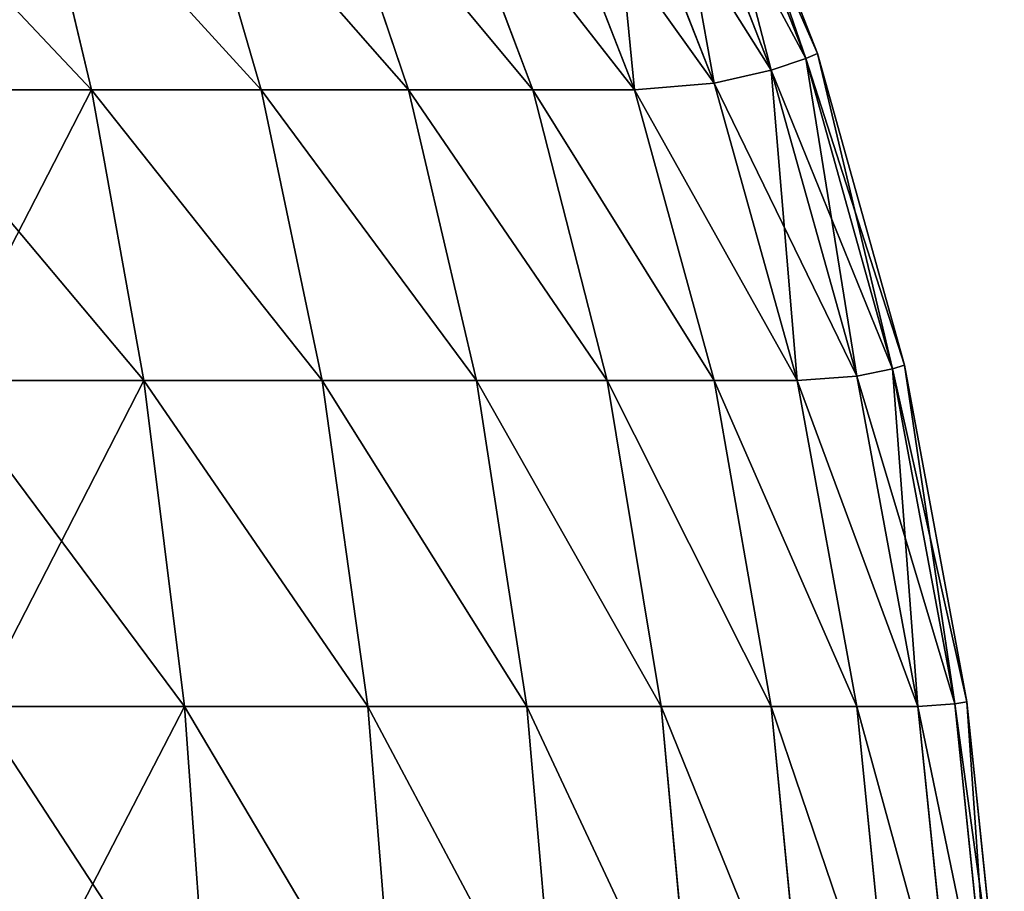
# Model space of a CAD drawing. Extents: x 0.1 to 97.8, y -76.3 to 1.1.
# Drawn here: x 31.8 to 31.8, y -36.4 to -36.4 of the extents above; entities that cross this region are included whole.
import ezdxf

# ---------------------------------------------------------------- set-up
doc = ezdxf.new("R2010")
doc.units = 0
doc.header["$MEASUREMENT"] = 0
doc.layers.get('0').update_dxf_attribs({"linetype": 'CONTINUOUS'})
doc.layers.add('WOOD', color=36, linetype='CONTINUOUS')

# ---------------------------------------------------------------- blocks, each defined once
blk = doc.blocks.new('COMPONENT_1')
for p, q in [((0.095703, 5.373047, 1.3125), (0.109863, 5.374512, 1.3125)), ((0.109863, 5.374512, 0.125), (0.095703, 5.373047, 0.125)), ((0.095792, 5.372567, 1.327607), (0.109893, 5.374025, 1.327607)), ((0.109893, 5.374025, 0.109893), (0.095792, 5.372567, 0.109893)), ((0.08252, 5.370605, 1.3125), (0.095703, 5.373047, 1.3125)), ((0.095703, 5.373047, 0.125), (0.08252, 5.370605, 0.125)), ((0.095703, 5.373047, 1.3125), (0.095792, 5.372567, 1.327607)), ((0.095703, 5.373047, 0.125), (0.095792, 5.372567, 0.109893)), ((0.095703, 5.373047, 1.3125), (0.095703, 5.373047, 0.125)), ((0.082663, 5.370135, 1.327607), (0.095792, 5.372567, 1.327607)), ((0.095792, 5.372567, 0.109893), (0.082663, 5.370135, 0.109893)), ((0.095792, 5.372567, 1.327607), (0.095886, 5.371127, 1.341614)), ((0.095792, 5.372567, 0.109893), (0.095886, 5.371127, 0.095886)), ((0.109893, 5.372567, 1.341708), (0.095886, 5.371127, 1.341614)), ((0.109893, 5.372567, 0.095792), (0.095886, 5.371127, 0.095886)), ((0.082947, 5.368731, 1.341614), (0.095886, 5.371127, 1.341614)), ((0.095886, 5.371127, 0.095886), (0.082947, 5.368731, 0.095886)), ((0.095886, 5.371127, 1.341614), (0.095886, 5.368731, 1.354553)), ((0.095886, 5.368731, 0.082947), (0.095886, 5.371127, 0.095886)), ((0.070313, 5.367188, 1.3125), (0.08252, 5.370605, 1.3125)), ((0.08252, 5.370605, 0.125), (0.070313, 5.367188, 0.125)), ((0.08252, 5.370605, 1.3125), (0.082663, 5.370135, 1.327607)), ((0.08252, 5.370605, 0.125), (0.082663, 5.370135, 0.109893)), ((0.08252, 5.370605, 1.3125), (0.08252, 5.370605, 0.125)), ((0.070507, 5.366732, 1.327607), (0.082663, 5.370135, 1.327607)), ((0.082663, 5.370135, 0.109893), (0.070507, 5.366732, 0.109893)), ((0.082663, 5.370135, 1.327607), (0.082947, 5.368731, 1.341614)), ((0.082663, 5.370135, 0.109893), (0.082947, 5.368731, 0.095886)), ((0.109893, 5.370135, 1.354837), (0.095886, 5.368731, 1.354553)), ((0.109893, 5.370135, 0.082663), (0.095886, 5.368731, 0.082947)), ((0.070966, 5.365377, 1.341614), (0.082947, 5.368731, 1.341614)), ((0.082947, 5.368731, 0.095886), (0.070966, 5.365377, 0.095886)), ((0.082947, 5.368731, 1.341614), (0.083115, 5.366397, 1.354385)), ((0.082947, 5.368731, 0.095886), (0.083115, 5.366397, 0.083115)), ((0.095886, 5.368731, 1.354553), (0.083115, 5.366397, 1.354385)), ((0.095886, 5.368731, 0.082947), (0.083115, 5.366397, 0.083115)), ((0.095886, 5.368731, 1.354553), (0.095886, 5.365377, 1.366534)), ((0.095886, 5.365377, 0.070966), (0.095886, 5.368731, 0.082947)), ((0.059082, 5.362793, 1.3125), (0.070313, 5.367188, 1.3125)), ((0.070313, 5.367188, 0.125), (0.059082, 5.362793, 0.125)), ((0.070313, 5.367188, 1.3125), (0.070507, 5.366732, 1.327607)), ((0.070313, 5.367188, 0.125), (0.070507, 5.366732, 0.109893)), ((0.070313, 5.367188, 1.3125), (0.070313, 5.367188, 0.125)), ((0.059324, 5.362356, 1.327607), (0.070507, 5.366732, 1.327607)), ((0.070507, 5.366732, 0.109893), (0.059324, 5.362356, 0.109893)), ((0.070507, 5.366732, 1.327607), (0.070966, 5.365377, 1.341614)), ((0.070507, 5.366732, 0.109893), (0.070966, 5.365377, 0.095886)), ((0.109893, 5.366732, 1.366993), (0.095886, 5.365377, 1.366534)), ((0.109893, 5.366732, 0.070507), (0.095886, 5.365377, 0.070966)), ((0.071473, 5.363138, 1.354385), (0.083115, 5.366397, 1.354385)), ((0.083115, 5.366397, 0.083115), (0.071473, 5.363138, 0.083115)), ((0.083115, 5.366397, 1.354385), (0.083115, 5.363138, 1.366027)), ((0.083115, 5.363138, 0.071473), (0.083115, 5.366397, 0.083115)), ((0.059943, 5.361063, 1.341614), (0.070966, 5.365377, 1.341614)), ((0.070966, 5.365377, 0.095886), (0.059943, 5.361063, 0.095886)), ((0.070966, 5.365377, 1.341614), (0.071473, 5.363138, 1.354385)), ((0.070966, 5.365377, 0.095886), (0.071473, 5.363138, 0.083115)), ((0.095886, 5.365377, 1.366534), (0.083115, 5.363138, 1.366027)), ((0.095886, 5.365377, 0.070966), (0.083115, 5.363138, 0.071473)), ((0.095886, 5.365377, 1.366534), (0.095886, 5.361063, 1.377557)), ((0.095886, 5.361063, 0.059943), (0.095886, 5.365377, 0.070966)), ((0.060761, 5.358946, 1.354385), (0.071473, 5.363138, 1.354385)), ((0.071473, 5.363138, 0.083115), (0.060761, 5.358946, 0.083115)), ((0.071473, 5.363138, 1.354385), (0.071727, 5.36002, 1.365773)), ((0.071473, 5.363138, 0.083115), (0.071727, 5.36002, 0.071727)), ((0.083115, 5.363138, 1.366027), (0.071727, 5.36002, 1.365773)), ((0.083115, 5.363138, 0.071473), (0.071727, 5.36002, 0.071727)), ((0.083115, 5.363138, 1.366027), (0.083115, 5.358946, 1.376739)), ((0.083115, 5.358946, 0.060761), (0.083115, 5.363138, 0.071473)), ((0.109893, 5.362356, 1.378176), (0.095886, 5.361063, 1.377557)), ((0.109893, 5.362356, 0.059324), (0.095886, 5.361063, 0.059943)), ((0.095886, 5.361063, 1.377557), (0.083115, 5.358946, 1.376739)), ((0.095886, 5.361063, 0.059943), (0.083115, 5.358946, 0.060761)), ((0.095886, 5.361063, 1.377557), (0.095886, 5.355792, 1.387621)), ((0.095886, 5.355792, 0.049879), (0.095886, 5.361063, 0.059943)), ((0.061531, 5.35603, 1.365773), (0.071727, 5.36002, 1.365773)), ((0.071727, 5.36002, 0.071727), (0.061531, 5.35603, 0.071727)), ((0.071727, 5.36002, 1.365773), (0.071727, 5.35603, 1.375969)), ((0.071727, 5.35603, 0.061531), (0.071727, 5.36002, 0.071727)), ((0.083115, 5.358946, 1.376739), (0.071727, 5.35603, 1.375969)), ((0.083115, 5.358946, 0.060761), (0.071727, 5.35603, 0.061531)), ((0.083115, 5.358946, 1.376739), (0.083115, 5.353823, 1.386518)), ((0.083115, 5.353823, 0.050982), (0.083115, 5.358946, 0.060761)), ((0.109893, 5.357007, 1.388387), (0.095886, 5.355792, 1.387621)), ((0.109893, 5.357007, 0.049113), (0.095886, 5.355792, 0.049879)), ((0.071727, 5.35603, 1.375969), (0.061889, 5.352321, 1.375611)), ((0.071727, 5.35603, 0.061531), (0.061889, 5.352321, 0.061889)), ((0.071727, 5.35603, 1.375969), (0.071727, 5.351153, 1.38528)), ((0.071727, 5.351153, 0.05222), (0.071727, 5.35603, 0.061531)), ((0.095886, 5.355792, 1.387621), (0.083115, 5.353823, 1.386518)), ((0.095886, 5.355792, 0.049879), (0.083115, 5.353823, 0.050982)), ((0.095886, 5.355792, 1.387621), (0.095886, 5.349562, 1.396726)), ((0.095886, 5.349562, 0.040774), (0.095886, 5.355792, 0.049879)), ((0.083115, 5.353823, 1.386518), (0.071727, 5.351153, 1.38528)), ((0.083115, 5.353823, 0.050982), (0.071727, 5.351153, 0.05222)), ((0.083115, 5.353823, 1.386518), (0.083115, 5.347769, 1.395367)), ((0.083115, 5.347769, 0.042133), (0.083115, 5.353823, 0.050982)), ((0.071727, 5.351153, 1.38528), (0.061889, 5.347828, 1.384188)), ((0.071727, 5.351153, 0.05222), (0.061889, 5.347828, 0.053312)), ((0.071727, 5.351153, 1.38528), (0.071727, 5.34539, 1.393703)), ((0.071727, 5.34539, 0.043797), (0.071727, 5.351153, 0.05222)), ((0.109893, 5.350686, 1.397626), (0.095886, 5.349562, 1.396726)), ((0.109893, 5.350686, 0.039874), (0.095886, 5.349562, 0.040774)), ((0.095886, 5.349562, 1.396726), (0.083115, 5.347769, 1.395367)), ((0.095886, 5.349562, 0.040774), (0.083115, 5.347769, 0.042133)), ((0.095886, 5.349562, 1.396726), (0.095886, 5.342373, 1.404873)), ((0.095886, 5.342373, 0.032627), (0.095886, 5.349562, 0.040774)), ((0.083115, 5.347769, 1.395367), (0.071727, 5.34539, 1.393703)), ((0.083115, 5.347769, 0.042133), (0.071727, 5.34539, 0.043797)), ((0.083115, 5.347769, 1.395367), (0.083115, 5.340784, 1.403284)), ((0.083115, 5.340784, 0.034216), (0.083115, 5.347769, 0.042133)), ((0.071727, 5.34539, 1.393703), (0.061889, 5.342518, 1.391948)), ((0.071727, 5.34539, 0.043797), (0.061889, 5.342518, 0.045552)), ((0.071727, 5.34539, 1.393703), (0.071727, 5.33874, 1.40124)), ((0.071727, 5.33874, 0.03626), (0.071727, 5.34539, 0.043797)), ((0.109893, 5.343392, 1.405892), (0.095886, 5.342373, 1.404873)), ((0.109893, 5.343392, 0.031608), (0.095886, 5.342373, 0.032627)), ((0.095886, 5.342373, 1.404873), (0.083115, 5.340784, 1.403284)), ((0.095886, 5.342373, 0.032627), (0.083115, 5.340784, 0.034216)), ((0.095886, 5.342373, 1.404873), (0.095886, 5.334226, 1.412062)), ((0.095886, 5.334226, 0.025438), (0.095886, 5.342373, 0.032627)), ((0.083115, 5.340784, 1.403284), (0.071727, 5.33874, 1.40124)), ((0.083115, 5.340784, 0.034216), (0.071727, 5.33874, 0.03626)), ((0.083115, 5.340784, 1.403284), (0.083115, 5.332867, 1.410269)), ((0.083115, 5.332867, 0.027231), (0.083115, 5.340784, 0.034216)), ((0.071727, 5.33874, 1.40124), (0.061889, 5.336392, 1.398892)), ((0.071727, 5.33874, 0.03626), (0.061889, 5.336392, 0.038608)), ((0.071727, 5.33874, 1.40124), (0.071727, 5.331203, 1.40789)), ((0.071727, 5.331203, 0.02961), (0.071727, 5.33874, 0.03626))]:
    blk.add_line(p, q)
mesh = blk.add_polyface()
corners = [(0.095792, 5.372567, 1.327607), (0.109863, 5.374512, 1.3125), (0.095703, 5.373047, 1.3125), (0.109893, 5.374025, 1.327607)]
mesh.append_faces([[corners[k] for k in face] for face in [(0, 1, 2), (1, 0, 3)]], dxfattribs={"vtx0": -1})
mesh = blk.add_polyface()
corners = [(0.095703, 5.373047, 0.125), (0.109893, 5.374025, 0.109893), (0.095792, 5.372567, 0.109893), (0.109863, 5.374512, 0.125)]
mesh.append_faces([[corners[k] for k in face] for face in [(0, 1, 2), (1, 0, 3)]], dxfattribs={"vtx0": -1})
mesh = blk.add_polyface()
corners = [(0.095703, 5.373047, 1.3125), (0.109863, 5.374512, 0.125), (0.095703, 5.373047, 0.125), (0.109863, 5.374512, 1.3125)]
mesh.append_faces([[corners[k] for k in face] for face in [(0, 1, 2), (1, 0, 3)]], dxfattribs={"vtx0": -1})
mesh = blk.add_polyface()
corners = [(0.095886, 5.371127, 1.341614), (0.109893, 5.374025, 1.327607), (0.095792, 5.372567, 1.327607), (0.109893, 5.372567, 1.341708)]
mesh.append_faces([[corners[k] for k in face] for face in [(0, 1, 2), (1, 0, 3)]], dxfattribs={"vtx0": -1})
mesh = blk.add_polyface()
corners = [(0.095886, 5.371127, 0.095886), (0.109893, 5.374025, 0.109893), (0.109893, 5.372567, 0.095792), (0.095792, 5.372567, 0.109893)]
mesh.append_faces([[corners[k] for k in face] for face in [(0, 1, 2), (1, 0, 3)]], dxfattribs={"vtx0": -1})
mesh = blk.add_polyface()
corners = [(0.082663, 5.370135, 1.327607), (0.095703, 5.373047, 1.3125), (0.08252, 5.370605, 1.3125), (0.095792, 5.372567, 1.327607)]
mesh.append_faces([[corners[k] for k in face] for face in [(0, 1, 2), (1, 0, 3)]], dxfattribs={"vtx0": -1})
mesh = blk.add_polyface()
corners = [(0.08252, 5.370605, 0.125), (0.095792, 5.372567, 0.109893), (0.082663, 5.370135, 0.109893), (0.095703, 5.373047, 0.125)]
mesh.append_faces([[corners[k] for k in face] for face in [(0, 1, 2), (1, 0, 3)]], dxfattribs={"vtx0": -1})
mesh = blk.add_polyface()
corners = [(0.08252, 5.370605, 1.3125), (0.095703, 5.373047, 0.125), (0.08252, 5.370605, 0.125), (0.095703, 5.373047, 1.3125)]
mesh.append_faces([[corners[k] for k in face] for face in [(0, 1, 2), (1, 0, 3)]], dxfattribs={"vtx0": -1})
mesh = blk.add_polyface()
corners = [(0.082947, 5.368731, 1.341614), (0.095792, 5.372567, 1.327607), (0.082663, 5.370135, 1.327607), (0.095886, 5.371127, 1.341614)]
mesh.append_faces([[corners[k] for k in face] for face in [(0, 1, 2), (1, 0, 3)]], dxfattribs={"vtx0": -1})
mesh = blk.add_polyface()
corners = [(0.082663, 5.370135, 0.109893), (0.095886, 5.371127, 0.095886), (0.082947, 5.368731, 0.095886), (0.095792, 5.372567, 0.109893)]
mesh.append_faces([[corners[k] for k in face] for face in [(0, 1, 2), (1, 0, 3)]], dxfattribs={"vtx0": -1})
mesh = blk.add_polyface()
corners = [(0.095886, 5.368731, 1.354553), (0.109893, 5.372567, 1.341708), (0.095886, 5.371127, 1.341614), (0.109893, 5.370135, 1.354837)]
mesh.append_faces([[corners[k] for k in face] for face in [(0, 1, 2), (1, 0, 3)]], dxfattribs={"vtx0": -1})
mesh = blk.add_polyface()
corners = [(0.095886, 5.368731, 0.082947), (0.109893, 5.372567, 0.095792), (0.109893, 5.370135, 0.082663), (0.095886, 5.371127, 0.095886)]
mesh.append_faces([[corners[k] for k in face] for face in [(0, 1, 2), (1, 0, 3)]], dxfattribs={"vtx0": -1})
mesh = blk.add_polyface()
corners = [(0.083115, 5.366397, 1.354385), (0.095886, 5.371127, 1.341614), (0.082947, 5.368731, 1.341614), (0.095886, 5.368731, 1.354553)]
mesh.append_faces([[corners[k] for k in face] for face in [(0, 1, 2), (1, 0, 3)]], dxfattribs={"vtx0": -1})
mesh = blk.add_polyface()
corners = [(0.083115, 5.366397, 0.083115), (0.095886, 5.371127, 0.095886), (0.095886, 5.368731, 0.082947), (0.082947, 5.368731, 0.095886)]
mesh.append_faces([[corners[k] for k in face] for face in [(0, 1, 2), (1, 0, 3)]], dxfattribs={"vtx0": -1})
mesh = blk.add_polyface()
corners = [(0.070507, 5.366732, 1.327607), (0.08252, 5.370605, 1.3125), (0.070313, 5.367188, 1.3125), (0.082663, 5.370135, 1.327607)]
mesh.append_faces([[corners[k] for k in face] for face in [(0, 1, 2), (1, 0, 3)]], dxfattribs={"vtx0": -1})
mesh = blk.add_polyface()
corners = [(0.070313, 5.367188, 0.125), (0.082663, 5.370135, 0.109893), (0.070507, 5.366732, 0.109893), (0.08252, 5.370605, 0.125)]
mesh.append_faces([[corners[k] for k in face] for face in [(0, 1, 2), (1, 0, 3)]], dxfattribs={"vtx0": -1})
mesh = blk.add_polyface()
corners = [(0.070313, 5.367188, 1.3125), (0.08252, 5.370605, 0.125), (0.070313, 5.367188, 0.125), (0.08252, 5.370605, 1.3125)]
mesh.append_faces([[corners[k] for k in face] for face in [(0, 1, 2), (1, 0, 3)]], dxfattribs={"vtx0": -1})
mesh = blk.add_polyface()
corners = [(0.070966, 5.365377, 1.341614), (0.082663, 5.370135, 1.327607), (0.070507, 5.366732, 1.327607), (0.082947, 5.368731, 1.341614)]
mesh.append_faces([[corners[k] for k in face] for face in [(0, 1, 2), (1, 0, 3)]], dxfattribs={"vtx0": -1})
mesh = blk.add_polyface()
corners = [(0.070507, 5.366732, 0.109893), (0.082947, 5.368731, 0.095886), (0.070966, 5.365377, 0.095886), (0.082663, 5.370135, 0.109893)]
mesh.append_faces([[corners[k] for k in face] for face in [(0, 1, 2), (1, 0, 3)]], dxfattribs={"vtx0": -1})
mesh = blk.add_polyface()
corners = [(0.095886, 5.365377, 1.366534), (0.109893, 5.370135, 1.354837), (0.095886, 5.368731, 1.354553), (0.109893, 5.366732, 1.366993)]
mesh.append_faces([[corners[k] for k in face] for face in [(0, 1, 2), (1, 0, 3)]], dxfattribs={"vtx0": -1})
mesh = blk.add_polyface()
corners = [(0.095886, 5.365377, 0.070966), (0.109893, 5.370135, 0.082663), (0.109893, 5.366732, 0.070507), (0.095886, 5.368731, 0.082947)]
mesh.append_faces([[corners[k] for k in face] for face in [(0, 1, 2), (1, 0, 3)]], dxfattribs={"vtx0": -1})
mesh = blk.add_polyface()
corners = [(0.071473, 5.363138, 1.354385), (0.082947, 5.368731, 1.341614), (0.070966, 5.365377, 1.341614), (0.083115, 5.366397, 1.354385)]
mesh.append_faces([[corners[k] for k in face] for face in [(0, 1, 2), (1, 0, 3)]], dxfattribs={"vtx0": -1})
mesh = blk.add_polyface()
corners = [(0.070966, 5.365377, 0.095886), (0.083115, 5.366397, 0.083115), (0.071473, 5.363138, 0.083115), (0.082947, 5.368731, 0.095886)]
mesh.append_faces([[corners[k] for k in face] for face in [(0, 1, 2), (1, 0, 3)]], dxfattribs={"vtx0": -1})
mesh = blk.add_polyface()
corners = [(0.083115, 5.363138, 1.366027), (0.095886, 5.368731, 1.354553), (0.083115, 5.366397, 1.354385), (0.095886, 5.365377, 1.366534)]
mesh.append_faces([[corners[k] for k in face] for face in [(0, 1, 2), (1, 0, 3)]], dxfattribs={"vtx0": -1})
mesh = blk.add_polyface()
corners = [(0.083115, 5.363138, 0.071473), (0.095886, 5.368731, 0.082947), (0.095886, 5.365377, 0.070966), (0.083115, 5.366397, 0.083115)]
mesh.append_faces([[corners[k] for k in face] for face in [(0, 1, 2), (1, 0, 3)]], dxfattribs={"vtx0": -1})
mesh = blk.add_polyface()
corners = [(0.059324, 5.362356, 1.327607), (0.070313, 5.367188, 1.3125), (0.059082, 5.362793, 1.3125), (0.070507, 5.366732, 1.327607)]
mesh.append_faces([[corners[k] for k in face] for face in [(0, 1, 2), (1, 0, 3)]], dxfattribs={"vtx0": -1})
mesh = blk.add_polyface()
corners = [(0.059082, 5.362793, 0.125), (0.070507, 5.366732, 0.109893), (0.059324, 5.362356, 0.109893), (0.070313, 5.367188, 0.125)]
mesh.append_faces([[corners[k] for k in face] for face in [(0, 1, 2), (1, 0, 3)]], dxfattribs={"vtx0": -1})
mesh = blk.add_polyface()
corners = [(0.059082, 5.362793, 1.3125), (0.070313, 5.367188, 0.125), (0.059082, 5.362793, 0.125), (0.070313, 5.367188, 1.3125)]
mesh.append_faces([[corners[k] for k in face] for face in [(0, 1, 2), (1, 0, 3)]], dxfattribs={"vtx0": -1})
mesh = blk.add_polyface()
corners = [(0.059943, 5.361063, 1.341614), (0.070507, 5.366732, 1.327607), (0.059324, 5.362356, 1.327607), (0.070966, 5.365377, 1.341614)]
mesh.append_faces([[corners[k] for k in face] for face in [(0, 1, 2), (1, 0, 3)]], dxfattribs={"vtx0": -1})
mesh = blk.add_polyface()
corners = [(0.059324, 5.362356, 0.109893), (0.070966, 5.365377, 0.095886), (0.059943, 5.361063, 0.095886), (0.070507, 5.366732, 0.109893)]
mesh.append_faces([[corners[k] for k in face] for face in [(0, 1, 2), (1, 0, 3)]], dxfattribs={"vtx0": -1})
mesh = blk.add_polyface()
corners = [(0.095886, 5.361063, 1.377557), (0.109893, 5.366732, 1.366993), (0.095886, 5.365377, 1.366534), (0.109893, 5.362356, 1.378176)]
mesh.append_faces([[corners[k] for k in face] for face in [(0, 1, 2), (1, 0, 3)]], dxfattribs={"vtx0": -1})
mesh = blk.add_polyface()
corners = [(0.095886, 5.361063, 0.059943), (0.109893, 5.366732, 0.070507), (0.109893, 5.362356, 0.059324), (0.095886, 5.365377, 0.070966)]
mesh.append_faces([[corners[k] for k in face] for face in [(0, 1, 2), (1, 0, 3)]], dxfattribs={"vtx0": -1})
mesh = blk.add_polyface()
corners = [(0.071727, 5.36002, 1.365773), (0.083115, 5.366397, 1.354385), (0.071473, 5.363138, 1.354385), (0.083115, 5.363138, 1.366027)]
mesh.append_faces([[corners[k] for k in face] for face in [(0, 1, 2), (1, 0, 3)]], dxfattribs={"vtx0": -1})
mesh = blk.add_polyface()
corners = [(0.071727, 5.36002, 0.071727), (0.083115, 5.366397, 0.083115), (0.083115, 5.363138, 0.071473), (0.071473, 5.363138, 0.083115)]
mesh.append_faces([[corners[k] for k in face] for face in [(0, 1, 2), (1, 0, 3)]], dxfattribs={"vtx0": -1})
mesh = blk.add_polyface()
corners = [(0.060761, 5.358946, 1.354385), (0.070966, 5.365377, 1.341614), (0.059943, 5.361063, 1.341614), (0.071473, 5.363138, 1.354385)]
mesh.append_faces([[corners[k] for k in face] for face in [(0, 1, 2), (1, 0, 3)]], dxfattribs={"vtx0": -1})
mesh = blk.add_polyface()
corners = [(0.059943, 5.361063, 0.095886), (0.071473, 5.363138, 0.083115), (0.060761, 5.358946, 0.083115), (0.070966, 5.365377, 0.095886)]
mesh.append_faces([[corners[k] for k in face] for face in [(0, 1, 2), (1, 0, 3)]], dxfattribs={"vtx0": -1})
mesh = blk.add_polyface()
corners = [(0.083115, 5.358946, 1.376739), (0.095886, 5.365377, 1.366534), (0.083115, 5.363138, 1.366027), (0.095886, 5.361063, 1.377557)]
mesh.append_faces([[corners[k] for k in face] for face in [(0, 1, 2), (1, 0, 3)]], dxfattribs={"vtx0": -1})
mesh = blk.add_polyface()
corners = [(0.083115, 5.358946, 0.060761), (0.095886, 5.365377, 0.070966), (0.095886, 5.361063, 0.059943), (0.083115, 5.363138, 0.071473)]
mesh.append_faces([[corners[k] for k in face] for face in [(0, 1, 2), (1, 0, 3)]], dxfattribs={"vtx0": -1})
mesh = blk.add_polyface()
corners = [(0.061531, 5.35603, 1.365773), (0.071473, 5.363138, 1.354385), (0.060761, 5.358946, 1.354385), (0.071727, 5.36002, 1.365773)]
mesh.append_faces([[corners[k] for k in face] for face in [(0, 1, 2), (1, 0, 3)]], dxfattribs={"vtx0": -1})
mesh = blk.add_polyface()
corners = [(0.060761, 5.358946, 0.083115), (0.071727, 5.36002, 0.071727), (0.061531, 5.35603, 0.071727), (0.071473, 5.363138, 0.083115)]
mesh.append_faces([[corners[k] for k in face] for face in [(0, 1, 2), (1, 0, 3)]], dxfattribs={"vtx0": -1})
mesh = blk.add_polyface()
corners = [(0.071727, 5.35603, 1.375969), (0.083115, 5.363138, 1.366027), (0.071727, 5.36002, 1.365773), (0.083115, 5.358946, 1.376739)]
mesh.append_faces([[corners[k] for k in face] for face in [(0, 1, 2), (1, 0, 3)]], dxfattribs={"vtx0": -1})
mesh = blk.add_polyface()
corners = [(0.071727, 5.35603, 0.061531), (0.083115, 5.363138, 0.071473), (0.083115, 5.358946, 0.060761), (0.071727, 5.36002, 0.071727)]
mesh.append_faces([[corners[k] for k in face] for face in [(0, 1, 2), (1, 0, 3)]], dxfattribs={"vtx0": -1})
mesh = blk.add_polyface()
corners = [(0.095886, 5.355792, 1.387621), (0.109893, 5.362356, 1.378176), (0.095886, 5.361063, 1.377557), (0.109893, 5.357007, 1.388387)]
mesh.append_faces([[corners[k] for k in face] for face in [(0, 1, 2), (1, 0, 3)]], dxfattribs={"vtx0": -1})
mesh = blk.add_polyface()
corners = [(0.095886, 5.355792, 0.049879), (0.109893, 5.362356, 0.059324), (0.109893, 5.357007, 0.049113), (0.095886, 5.361063, 0.059943)]
mesh.append_faces([[corners[k] for k in face] for face in [(0, 1, 2), (1, 0, 3)]], dxfattribs={"vtx0": -1})
mesh = blk.add_polyface()
corners = [(0.083115, 5.353823, 1.386518), (0.095886, 5.361063, 1.377557), (0.083115, 5.358946, 1.376739), (0.095886, 5.355792, 1.387621)]
mesh.append_faces([[corners[k] for k in face] for face in [(0, 1, 2), (1, 0, 3)]], dxfattribs={"vtx0": -1})
mesh = blk.add_polyface()
corners = [(0.083115, 5.353823, 0.050982), (0.095886, 5.361063, 0.059943), (0.095886, 5.355792, 0.049879), (0.083115, 5.358946, 0.060761)]
mesh.append_faces([[corners[k] for k in face] for face in [(0, 1, 2), (1, 0, 3)]], dxfattribs={"vtx0": -1})
mesh = blk.add_polyface()
corners = [(0.061889, 5.352321, 1.375611), (0.071727, 5.36002, 1.365773), (0.061531, 5.35603, 1.365773), (0.071727, 5.35603, 1.375969)]
mesh.append_faces([[corners[k] for k in face] for face in [(0, 1, 2), (1, 0, 3)]], dxfattribs={"vtx0": -1})
mesh = blk.add_polyface()
corners = [(0.061889, 5.352321, 0.061889), (0.071727, 5.36002, 0.071727), (0.071727, 5.35603, 0.061531), (0.061531, 5.35603, 0.071727)]
mesh.append_faces([[corners[k] for k in face] for face in [(0, 1, 2), (1, 0, 3)]], dxfattribs={"vtx0": -1})
mesh = blk.add_polyface()
corners = [(0.071727, 5.351153, 1.38528), (0.083115, 5.358946, 1.376739), (0.071727, 5.35603, 1.375969), (0.083115, 5.353823, 1.386518)]
mesh.append_faces([[corners[k] for k in face] for face in [(0, 1, 2), (1, 0, 3)]], dxfattribs={"vtx0": -1})
mesh = blk.add_polyface()
corners = [(0.071727, 5.351153, 0.05222), (0.083115, 5.358946, 0.060761), (0.083115, 5.353823, 0.050982), (0.071727, 5.35603, 0.061531)]
mesh.append_faces([[corners[k] for k in face] for face in [(0, 1, 2), (1, 0, 3)]], dxfattribs={"vtx0": -1})
mesh = blk.add_polyface()
corners = [(0.095886, 5.349562, 1.396726), (0.109893, 5.357007, 1.388387), (0.095886, 5.355792, 1.387621), (0.109893, 5.350686, 1.397626)]
mesh.append_faces([[corners[k] for k in face] for face in [(0, 1, 2), (1, 0, 3)]], dxfattribs={"vtx0": -1})
mesh = blk.add_polyface()
corners = [(0.095886, 5.349562, 0.040774), (0.109893, 5.357007, 0.049113), (0.109893, 5.350686, 0.039874), (0.095886, 5.355792, 0.049879)]
mesh.append_faces([[corners[k] for k in face] for face in [(0, 1, 2), (1, 0, 3)]], dxfattribs={"vtx0": -1})
mesh = blk.add_polyface()
corners = [(0.061889, 5.347828, 1.384188), (0.071727, 5.35603, 1.375969), (0.061889, 5.352321, 1.375611), (0.071727, 5.351153, 1.38528)]
mesh.append_faces([[corners[k] for k in face] for face in [(0, 1, 2), (1, 0, 3)]], dxfattribs={"vtx0": -1})
mesh = blk.add_polyface()
corners = [(0.061889, 5.347828, 0.053312), (0.071727, 5.35603, 0.061531), (0.071727, 5.351153, 0.05222), (0.061889, 5.352321, 0.061889)]
mesh.append_faces([[corners[k] for k in face] for face in [(0, 1, 2), (1, 0, 3)]], dxfattribs={"vtx0": -1})
mesh = blk.add_polyface()
corners = [(0.083115, 5.347769, 1.395367), (0.095886, 5.355792, 1.387621), (0.083115, 5.353823, 1.386518), (0.095886, 5.349562, 1.396726)]
mesh.append_faces([[corners[k] for k in face] for face in [(0, 1, 2), (1, 0, 3)]], dxfattribs={"vtx0": -1})
mesh = blk.add_polyface()
corners = [(0.083115, 5.347769, 0.042133), (0.095886, 5.355792, 0.049879), (0.095886, 5.349562, 0.040774), (0.083115, 5.353823, 0.050982)]
mesh.append_faces([[corners[k] for k in face] for face in [(0, 1, 2), (1, 0, 3)]], dxfattribs={"vtx0": -1})
mesh = blk.add_polyface()
corners = [(0.071727, 5.34539, 1.393703), (0.083115, 5.353823, 1.386518), (0.071727, 5.351153, 1.38528), (0.083115, 5.347769, 1.395367)]
mesh.append_faces([[corners[k] for k in face] for face in [(0, 1, 2), (1, 0, 3)]], dxfattribs={"vtx0": -1})
mesh = blk.add_polyface()
corners = [(0.071727, 5.34539, 0.043797), (0.083115, 5.353823, 0.050982), (0.083115, 5.347769, 0.042133), (0.071727, 5.351153, 0.05222)]
mesh.append_faces([[corners[k] for k in face] for face in [(0, 1, 2), (1, 0, 3)]], dxfattribs={"vtx0": -1})
mesh = blk.add_polyface()
corners = [(0.061889, 5.342518, 1.391948), (0.071727, 5.351153, 1.38528), (0.061889, 5.347828, 1.384188), (0.071727, 5.34539, 1.393703)]
mesh.append_faces([[corners[k] for k in face] for face in [(0, 1, 2), (1, 0, 3)]], dxfattribs={"vtx0": -1})
mesh = blk.add_polyface()
corners = [(0.061889, 5.342518, 0.045552), (0.071727, 5.351153, 0.05222), (0.071727, 5.34539, 0.043797), (0.061889, 5.347828, 0.053312)]
mesh.append_faces([[corners[k] for k in face] for face in [(0, 1, 2), (1, 0, 3)]], dxfattribs={"vtx0": -1})
mesh = blk.add_polyface()
corners = [(0.095886, 5.342373, 1.404873), (0.109893, 5.350686, 1.397626), (0.095886, 5.349562, 1.396726), (0.109893, 5.343392, 1.405892)]
mesh.append_faces([[corners[k] for k in face] for face in [(0, 1, 2), (1, 0, 3)]], dxfattribs={"vtx0": -1})
mesh = blk.add_polyface()
corners = [(0.095886, 5.342373, 0.032627), (0.109893, 5.350686, 0.039874), (0.109893, 5.343392, 0.031608), (0.095886, 5.349562, 0.040774)]
mesh.append_faces([[corners[k] for k in face] for face in [(0, 1, 2), (1, 0, 3)]], dxfattribs={"vtx0": -1})
mesh = blk.add_polyface()
corners = [(0.083115, 5.340784, 1.403284), (0.095886, 5.349562, 1.396726), (0.083115, 5.347769, 1.395367), (0.095886, 5.342373, 1.404873)]
mesh.append_faces([[corners[k] for k in face] for face in [(0, 1, 2), (1, 0, 3)]], dxfattribs={"vtx0": -1})
mesh = blk.add_polyface()
corners = [(0.083115, 5.340784, 0.034216), (0.095886, 5.349562, 0.040774), (0.095886, 5.342373, 0.032627), (0.083115, 5.347769, 0.042133)]
mesh.append_faces([[corners[k] for k in face] for face in [(0, 1, 2), (1, 0, 3)]], dxfattribs={"vtx0": -1})
mesh = blk.add_polyface()
corners = [(0.071727, 5.33874, 1.40124), (0.083115, 5.347769, 1.395367), (0.071727, 5.34539, 1.393703), (0.083115, 5.340784, 1.403284)]
mesh.append_faces([[corners[k] for k in face] for face in [(0, 1, 2), (1, 0, 3)]], dxfattribs={"vtx0": -1})
mesh = blk.add_polyface()
corners = [(0.071727, 5.33874, 0.03626), (0.083115, 5.347769, 0.042133), (0.083115, 5.340784, 0.034216), (0.071727, 5.34539, 0.043797)]
mesh.append_faces([[corners[k] for k in face] for face in [(0, 1, 2), (1, 0, 3)]], dxfattribs={"vtx0": -1})
mesh = blk.add_polyface()
corners = [(0.061889, 5.336392, 1.398892), (0.071727, 5.34539, 1.393703), (0.061889, 5.342518, 1.391948), (0.071727, 5.33874, 1.40124)]
mesh.append_faces([[corners[k] for k in face] for face in [(0, 1, 2), (1, 0, 3)]], dxfattribs={"vtx0": -1})
mesh = blk.add_polyface()
corners = [(0.061889, 5.336392, 0.038608), (0.071727, 5.34539, 0.043797), (0.071727, 5.33874, 0.03626), (0.061889, 5.342518, 0.045552)]
mesh.append_faces([[corners[k] for k in face] for face in [(0, 1, 2), (1, 0, 3)]], dxfattribs={"vtx0": -1})
mesh = blk.add_polyface()
corners = [(0.109893, 5.335126, 1.413186), (0.095886, 5.342373, 1.404873), (0.095886, 5.334226, 1.412062), (0.109893, 5.343392, 1.405892)]
mesh.append_faces([[corners[k] for k in face] for face in [(0, 1, 2), (1, 0, 3)]], dxfattribs={"vtx0": -1})
mesh = blk.add_polyface()
corners = [(0.109893, 5.343392, 0.031608), (0.095886, 5.334226, 0.025438), (0.095886, 5.342373, 0.032627), (0.109893, 5.335126, 0.024314)]
mesh.append_faces([[corners[k] for k in face] for face in [(0, 1, 2), (1, 0, 3)]], dxfattribs={"vtx0": -1})
mesh = blk.add_polyface()
corners = [(0.095886, 5.334226, 1.412062), (0.083115, 5.340784, 1.403284), (0.083115, 5.332867, 1.410269), (0.095886, 5.342373, 1.404873)]
mesh.append_faces([[corners[k] for k in face] for face in [(0, 1, 2), (1, 0, 3)]], dxfattribs={"vtx0": -1})
mesh = blk.add_polyface()
corners = [(0.095886, 5.342373, 0.032627), (0.083115, 5.332867, 0.027231), (0.083115, 5.340784, 0.034216), (0.095886, 5.334226, 0.025438)]
mesh.append_faces([[corners[k] for k in face] for face in [(0, 1, 2), (1, 0, 3)]], dxfattribs={"vtx0": -1})
mesh = blk.add_polyface()
corners = [(0.083115, 5.332867, 1.410269), (0.071727, 5.33874, 1.40124), (0.071727, 5.331203, 1.40789), (0.083115, 5.340784, 1.403284)]
mesh.append_faces([[corners[k] for k in face] for face in [(0, 1, 2), (1, 0, 3)]], dxfattribs={"vtx0": -1})
mesh = blk.add_polyface()
corners = [(0.083115, 5.340784, 0.034216), (0.071727, 5.331203, 0.02961), (0.071727, 5.33874, 0.03626), (0.083115, 5.332867, 0.027231)]
mesh.append_faces([[corners[k] for k in face] for face in [(0, 1, 2), (1, 0, 3)]], dxfattribs={"vtx0": -1})
mesh = blk.add_polyface()
corners = [(0.071727, 5.331203, 1.40789), (0.061889, 5.336392, 1.398892), (0.061889, 5.329448, 1.405018), (0.071727, 5.33874, 1.40124)]
mesh.append_faces([[corners[k] for k in face] for face in [(0, 1, 2), (1, 0, 3)]], dxfattribs={"vtx0": -1})
mesh = blk.add_polyface()
corners = [(0.071727, 5.33874, 0.03626), (0.061889, 5.329448, 0.032482), (0.061889, 5.336392, 0.038608), (0.071727, 5.331203, 0.02961)]
mesh.append_faces([[corners[k] for k in face] for face in [(0, 1, 2), (1, 0, 3)]], dxfattribs={"vtx0": -1})

msp = doc.modelspace()

# ---------------------------------------------------------------- block references
at = {"layer": 'WOOD', "color": 253, "rotation": 270}
msp.add_blockref('COMPONENT_1', (26.455972, -36.29556, 18.25), dxfattribs=at)

doc.saveas('drawing.dxf')
